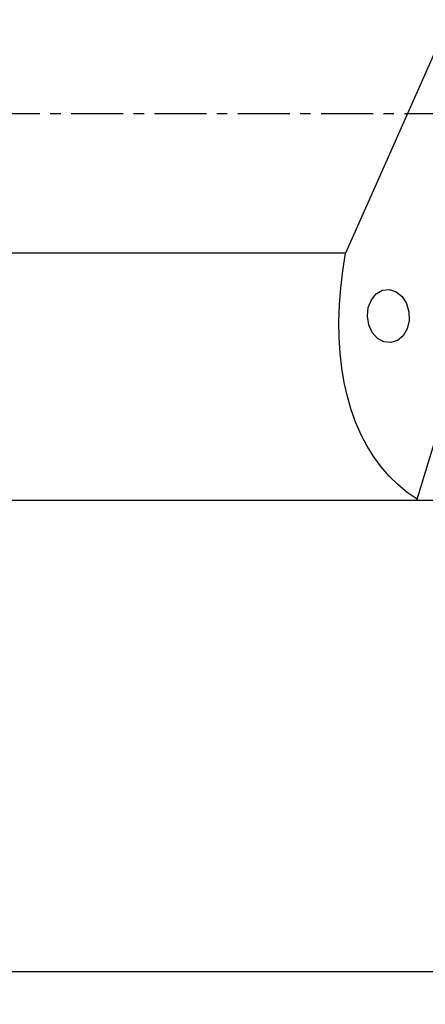
# Model space of a CAD drawing. Extents: x -166 to 237, y -54 to 54.
# Drawn here: x 139 to 163, y -54 to 6 of the extents above; entities that cross this region are included whole.
import ezdxf

# ---------------------------------------------------------------- set-up
doc = ezdxf.new("R2010")
doc.units = 0
doc.header["$MEASUREMENT"] = 0
doc.linetypes.add('CENTER', pattern=[5.059896, 3.162435, -0.632487, 0.632487, -0.632487])
doc.layers.get('0').update_dxf_attribs({"linetype": 'CONTINUOUS'})
for name, color, linetype in [('1', 4, 'CONTINUOUS'), ('SK2', 7, 'CONTINUOUS'), ('SK4', 2, 'CENTER')]:
    doc.layers.add(name, color=color, linetype=linetype)
doc.styles.add('SANDVIK_STYLE', font='simplex.shx', dxfattribs={"height": 3})
doc.styles.get("Standard").update_dxf_attribs({"font": 'simplex.shx'})
doc.dimstyles.new('SANDVIK_DIM', dxfattribs={"dimscale": 0, "dimtxt": 4.5, "dimasz": 4.57, "dimexe": 5, "dimexo": 0, "dimgap": 2.3, "dimtad": 1, "dimdsep": 46, "dimtxsty": 'SANDVIK_STYLE', "dimcen": 0.09, "dimclrd": 256, "dimclre": 256, "dimclrt": 256, "dimadec": 0, "dimazin": 0, "dimtfac": 1, "dimtofl": 0, "dimtmove": 2, "dimatfit": 3, "dimfxl": 1, "dimtolj": 1, "dimtzin": 0, "dimarcsym": 0})

# ---------------------------------------------------------------- blocks, each defined once
blk = doc.blocks.new('*D2')
for p, q in [((-151.586, -26.98925), (-151.586, -54.15)), ((199.914, -36.9), (199.914, -54.15)), ((-151.586, -52.15), (199.914, -52.15))]:
    blk.add_line(p, q)
for points in [[(-151.586, -52.15), (-148.411, -51.732003), (-148.411, -52.567997)], [(199.914, -52.15), (196.739, -52.567997), (196.739, -51.732003)]]:
    blk.add_solid(points)
blk.add_text('350.0', height=4.5).set_placement((17.348868, -49.9))

msp = doc.modelspace()

# ---------------------------------------------------------------- linework, layer by layer
at = {"layer": '1'}
for p, q in [((166.140869, 8.497801), (158.615364, -8.497801)), ((158.615364, -8.497801), (0, -8.497801)), ((162.964089, -23.452061), (165.554757, -14.907572)), ((0, -23.51075), (162.927909, -23.51075)), ((162.927909, -23.51075), (163.9541, -23.51075))]:
    msp.add_line(p, q, dxfattribs=at)
for points in [[(162.964089, -23.452061, 0), (162.363795, -23.031857, 0), (161.799976, -22.563234, 0), (161.273819, -22.047176, 0), (160.786429, -21.484768, 0), (160.338831, -20.877193, 0), (159.931966, -20.225729, 0), (159.566689, -19.531744, 0), (159.243768, -18.796697, 0), (158.963883, -18.022134, 0), (158.727621, -17.209684, 0), (158.535479, -16.361054, 0), (158.387861, -15.478028, 0), (158.285078, -14.562462, 0), (158.227345, -13.616283, 0), (158.214784, -12.641477, 0), (158.247422, -11.640096, 0), (158.325189, -10.614244, 0), (158.447923, -9.566078, 0), (158.615364, -8.497801, 0)], [(160.184823, -11.320934, 0), (160.483816, -10.960663, 0), (160.862158, -10.747281, 0), (161.278849, -10.703912, 0), (161.688735, -10.835255, 0), (162.047399, -11.127077, 0), (162.315972, -11.547756, 0), (162.465353, -12.051703, 0), (162.479351, -12.584308, 0), (162.356452, -13.087856, 0), (162.109972, -13.507779, 0), (161.766622, -13.798572, 0), (161.363608, -13.928722, 0), (160.944605, -13.884127, 0), (160.555017, -13.669619, 0), (160.237062, -13.308442, 0), (160.025195, -12.839737, 0), (159.942376, -12.314294, 0), (159.99758, -11.789054, 0), (160.184823, -11.320934, 0)], [(162.927909, -23.51075, 0), (162.931934, -23.50236, 0), (162.936348, -23.493966, 0), (162.941146, -23.485573, 0), (162.946325, -23.477183, 0), (162.951878, -23.468799, 0), (162.957801, -23.460424, 0), (162.964089, -23.452061, 0)]]:
    msp.add_polyline3d(points, dxfattribs=at)
at = {"layer": 'SK4'}
msp.add_line((-156.586, 0), (202.725632, 0), dxfattribs=at)

# ---------------------------------------------------------------- dimensions: what is measured, and where the dimension line sits
at = {"layer": 'SK2'}
dim = msp.add_linear_dim(base=(199.914, -52.15), p1=(-151.586, -26.98925), p2=(199.914, -36.9), text='350.0', dimstyle='SANDVIK_DIM', dxfattribs=at)
dim.commit()
dim.dimension.update_dxf_attribs({"geometry": '*D2', "text_midpoint": (17.348868, -49.9)})

doc.saveas('drawing.dxf')
